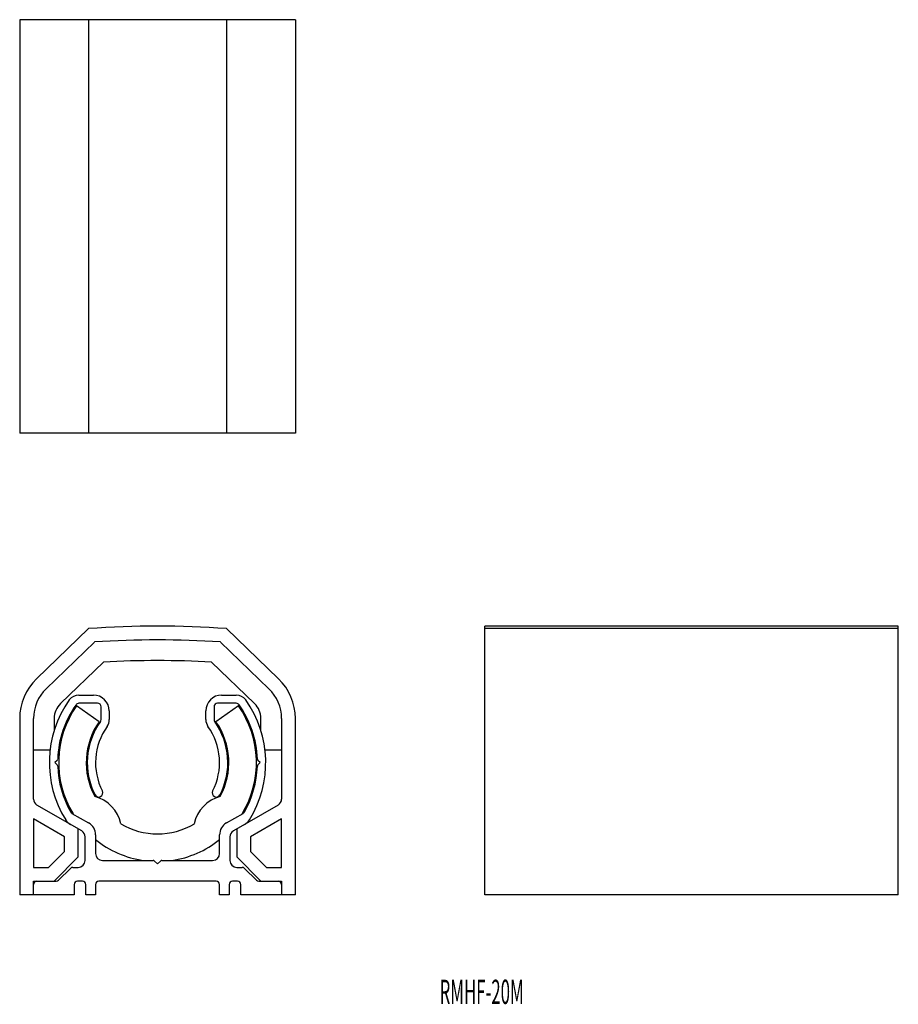
# Model space of a CAD drawing. Extents: x -1493 to -1366, y 241 to 384.
import ezdxf
from ezdxf.enums import TextEntityAlignment as Align

# ---------------------------------------------------------------- set-up
doc = ezdxf.new("R2010")
doc.units = 0
doc.layers.add('1', color=7, linetype='CONTINUOUS')
doc.styles.add('MDRAFSTD', font='TXT', dxfattribs={"bigfont": 'BIGFONT'})

msp = doc.modelspace()

# ---------------------------------------------------------------- linework, layer by layer
at = {"layer": '1', "color": 7, "linetype": 'CONTINUOUS'}
for p, q in [((-1493.41, 383.61), (-1493.41, 323.61)), ((-1453.41, 383.61), (-1493.41, 383.61)), ((-1483.41, 383.61), (-1483.41, 323.61)), ((-1463.41, 383.61), (-1463.41, 323.61)), ((-1453.41, 383.61), (-1453.41, 323.61)), ((-1453.41, 323.61), (-1493.41, 323.61)), ((-1483.41, 295.25), (-1490.97, 287.97)), ((-1455.86, 287.97), (-1463.41, 295.25)), ((-1365.91, 295.61), (-1425.91, 295.61)), ((-1425.91, 256.61), (-1425.91, 295.61)), ((-1365.91, 295.25), (-1425.91, 295.25)), ((-1365.91, 256.61), (-1365.91, 295.61)), ((-1489.58, 286.53), (-1482.55, 293.3)), ((-1464.28, 293.3), (-1457.25, 286.53)), ((-1481.26, 290.38), (-1487.5, 284.37)), ((-1459.33, 284.37), (-1465.57, 290.38)), ((-1484.83, 285.61), (-1482.71, 285.61)), ((-1482.11, 284.41), (-1484.83, 284.41)), ((-1461.99, 284.41), (-1464.71, 284.41)), ((-1464.11, 285.61), (-1461.99, 285.61)), ((-1481.89, 281.74), (-1485.17, 284.04)), ((-1481.61, 282.04), (-1481.61, 283.91)), ((-1480.41, 283.31), (-1480.41, 282.04)), ((-1466.41, 282.04), (-1466.41, 283.31)), ((-1465.21, 283.91), (-1465.21, 282.04)), ((-1461.66, 284.04), (-1464.94, 281.74)), ((-1493.41, 282.21), (-1493.41, 256.61)), ((-1491.41, 270.51), (-1491.41, 282.21)), ((-1488.41, 282.21), (-1488.41, 280.44)), ((-1458.41, 280.44), (-1458.41, 282.21)), ((-1455.41, 282.21), (-1455.41, 270.51)), ((-1453.41, 256.61), (-1453.41, 282.21)), ((-1489.01, 277.61), (-1491.41, 277.61)), ((-1455.41, 277.61), (-1457.82, 277.61)), ((-1487.99, 276.13), (-1488.31, 275.81)), ((-1488.31, 275.81), (-1487.99, 275.48)), ((-1458.51, 275.81), (-1458.84, 276.13)), ((-1458.84, 275.48), (-1458.51, 275.81)), ((-1484.41, 265.9), (-1490.91, 269.65)), ((-1455.91, 269.65), (-1462.41, 265.9)), ((-1486.91, 265.03), (-1491.41, 267.63)), ((-1491.41, 267.63), (-1491.41, 260.61)), ((-1485.83, 268.44), (-1483.41, 267.05)), ((-1463.41, 267.05), (-1461, 268.44)), ((-1455.41, 267.63), (-1459.91, 265.03)), ((-1455.41, 260.61), (-1455.41, 267.63)), ((-1484.91, 262.11), (-1484.91, 266.18)), ((-1461.91, 266.18), (-1461.91, 262.11)), ((-1486.91, 262.93), (-1486.91, 265.03)), ((-1483.91, 261.61), (-1483.91, 265.03)), ((-1482.41, 265.32), (-1482.41, 262.61)), ((-1464.41, 262.61), (-1464.41, 265.32)), ((-1462.91, 265.03), (-1462.91, 261.61)), ((-1459.91, 265.03), (-1459.91, 262.93)), ((-1489.24, 260.61), (-1486.91, 262.93)), ((-1459.91, 262.93), (-1457.58, 260.61)), ((-1488.41, 258.61), (-1484.91, 262.11)), ((-1481.41, 261.61), (-1474.04, 261.61)), ((-1473.83, 261.52), (-1473.41, 261.11)), ((-1473.41, 261.11), (-1473, 261.52)), ((-1472.79, 261.61), (-1465.41, 261.61)), ((-1461.91, 262.11), (-1458.41, 258.61)), ((-1491.41, 260.61), (-1489.24, 260.61)), ((-1487.77, 258.75), (-1486.06, 260.46)), ((-1485.71, 260.61), (-1484.91, 260.61)), ((-1461.91, 260.61), (-1461.12, 260.61)), ((-1460.77, 260.46), (-1459.06, 258.75)), ((-1457.58, 260.61), (-1455.41, 260.61)), ((-1491.41, 258.61), (-1488.12, 258.61)), ((-1491.41, 256.61), (-1491.41, 258.61)), ((-1484.31, 258.61), (-1485.01, 258.61)), ((-1464.91, 258.61), (-1481.91, 258.61)), ((-1461.81, 258.61), (-1462.51, 258.61)), ((-1458.71, 258.61), (-1455.41, 258.61)), ((-1455.41, 258.61), (-1455.41, 256.61)), ((-1485.51, 258.11), (-1485.51, 256.61)), ((-1483.81, 256.61), (-1483.81, 258.11)), ((-1482.41, 258.11), (-1482.41, 256.61)), ((-1464.41, 256.61), (-1464.41, 258.11)), ((-1463.01, 258.11), (-1463.01, 256.61)), ((-1461.31, 256.61), (-1461.31, 258.11)), ((-1485.51, 256.61), (-1493.41, 256.61)), ((-1482.41, 256.61), (-1483.81, 256.61)), ((-1463.01, 256.61), (-1464.41, 256.61)), ((-1453.41, 256.61), (-1461.31, 256.61)), ((-1365.91, 256.61), (-1425.91, 256.61))]:
    msp.add_line(p, q, dxfattribs=at)
for centre, radius, start, end in [((-1473.41, 155.61), 140, 85.904, 94.096), ((-1473.41, 155.61), 138, 86.2041, 93.7959), ((-1473.41, 155.61), 135, 86.6673, 93.3327), ((-1485.41, 282.21), 8, 133.957, 180), ((-1461.41, 282.21), 8, 0, 46.043), ((-1485.41, 282.21), 6, 133.957, 180), ((-1461.41, 282.21), 6, 0, 46.043), ((-1473.41, 275.81), 15.7, 144.6499, 211.8851), ((-1485.41, 282.21), 3, 133.957, 180), ((-1484.83, 283.91), 1.7, 90, 144.6499), ((-1484.83, 283.91), 0.5, 90, 144.6499), ((-1482.71, 283.31), 2.3, 0, 90), ((-1482.11, 283.91), 0.5, 0, 90), ((-1464.11, 283.31), 2.3, 90, 180), ((-1464.71, 283.91), 0.5, 90, 180), ((-1461.99, 283.91), 1.7, 35.3501, 90), ((-1461.99, 283.91), 0.5, 35.3501, 90), ((-1473.41, 275.81), 15.7, 328.1149, 35.3501), ((-1461.41, 282.21), 3, 0, 46.043), ((-1473.41, 275.81), 14.5, 144.6499, 177.9327), ((-1473.41, 275.81), 14.35, 145, 211.2702), ((-1473.41, 275.81), 14.35, 328.7298, 35), ((-1473.41, 275.81), 14.5, 2.0673, 35.3501), ((-1473.41, 275.81), 10.35, 145, 208.341), ((-1473.41, 275.81), 10.2, 144.3984, 207.2796), ((-1482.11, 282.04), 0.5, 324.3984, 0), ((-1482.11, 282.04), 1.7, 324.3984, 0), ((-1464.71, 282.04), 1.7, 180, 215.6016), ((-1464.71, 282.04), 0.5, 180, 215.6016), ((-1473.41, 275.81), 10.2, 332.7204, 35.6016), ((-1473.41, 275.81), 10.35, 331.659, 35), ((-1473.41, 275.81), 9, 144.3984, 207.2796), ((-1473.41, 275.81), 9, 332.7204, 35.6016), ((-1488.2, 276.34), 0.3, 315, 357.9327), ((-1458.62, 276.34), 0.3, 182.0673, 225), ((-1488.2, 275.27), 0.3, 2.0673, 45), ((-1473.41, 275.81), 14.5, 182.0673, 209.6669), ((-1473.41, 275.81), 14.5, 330.3331, 357.9327), ((-1458.62, 275.27), 0.3, 135, 177.9327), ((-1481.95, 271.41), 0.6, 207.2796, 27.2796), ((-1464.88, 271.41), 0.6, 152.7204, 332.7204), ((-1490.41, 270.51), 1, 180, 240), ((-1483.8, 265.9), 5.15, 11.6199, 75.6539), ((-1463.03, 265.9), 5.15, 104.3461, 168.3801), ((-1456.41, 270.51), 1, 300, 0), ((-1485.58, 268.88), 0.5, 209.6669, 240), ((-1461.25, 268.88), 0.5, 300, 330.3331), ((-1485.05, 268.57), 2, 211.8851, 240), ((-1461.78, 268.57), 2, 300, 328.1149), ((-1484.91, 265.03), 1, 0, 60), ((-1484.41, 265.32), 2, 0, 60), ((-1473.41, 275.81), 10.35, 238.9328, 301.0672), ((-1462.41, 265.32), 2, 120, 180), ((-1461.91, 265.03), 1, 120, 180), ((-1473.41, 275.81), 14.35, 231.1578, 261.7084), ((-1473.41, 275.81), 14.35, 278.2916, 308.8422), ((-1484.91, 261.61), 1, 270, 0), ((-1481.41, 262.61), 1, 180, 270), ((-1474.04, 261.31), 0.3, 45, 90), ((-1472.79, 261.31), 0.3, 90, 135), ((-1465.41, 262.61), 1, 270, 0), ((-1461.91, 261.61), 1, 180, 270), ((-1485.71, 260.11), 0.5, 90, 135), ((-1461.12, 260.11), 0.5, 45, 90), ((-1490.91, 258.11), 0.5, 90, 180), ((-1488.12, 259.11), 0.5, 270, 315), ((-1485.01, 258.11), 0.5, 90, 180), ((-1484.31, 258.11), 0.5, 0, 90), ((-1481.91, 258.11), 0.5, 90, 180), ((-1464.91, 258.11), 0.5, 0, 90), ((-1462.51, 258.11), 0.5, 90, 180), ((-1461.81, 258.11), 0.5, 0, 90), ((-1458.71, 259.11), 0.5, 225, 270), ((-1455.91, 258.11), 0.5, 0, 90)]:
    msp.add_arc(centre, radius, start, end, dxfattribs=at)

# ---------------------------------------------------------------- texts
at = {"layer": '1', "color": 7, "linetype": 'CONTINUOUS', "style": 'MDRAFSTD', "oblique": 15, "width": 0.671621}
msp.add_text('RMHF-20M', height=3.5, dxfattribs=at).set_placement((-1432.48, 240.8), (-1420.28, 240.8), align=Align.FIT)

doc.saveas('drawing.dxf')
